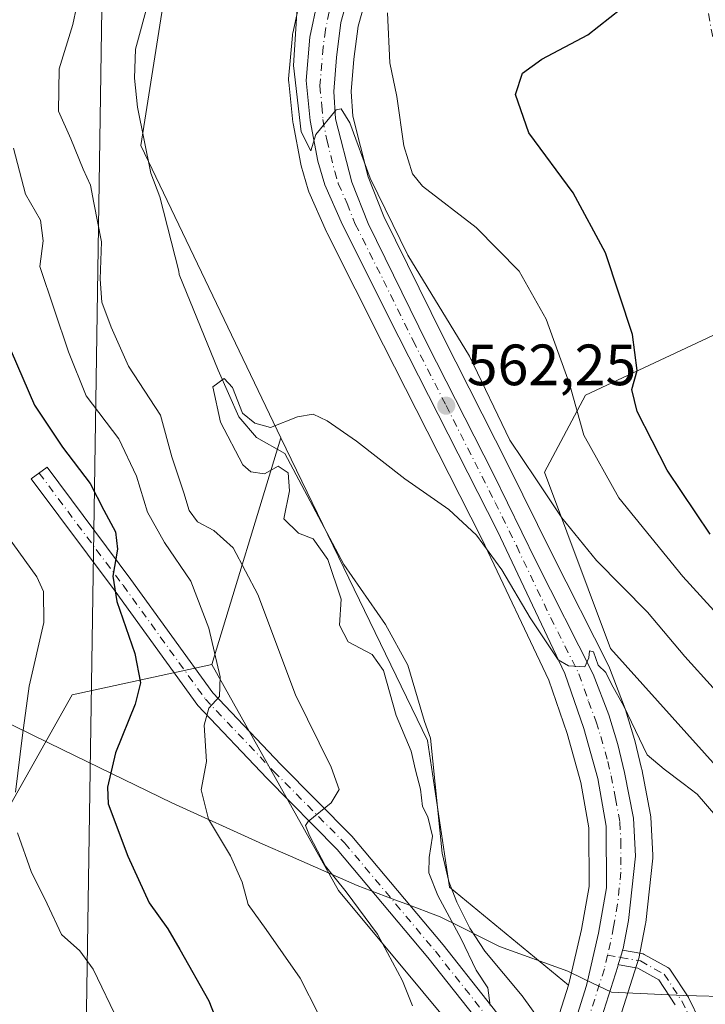
# Model space of a CAD drawing. Units: metres. Extents: x 603723 to 607160, y 4750035 to 4752401.
# Drawn here: x 604466 to 604584, y 4751325 to 4751495 of the extents above; entities that cross this region are included whole.
import ezdxf

# ---------------------------------------------------------------- set-up
doc = ezdxf.new("R2010")
doc.units = ezdxf.units.M
doc.header["$MEASUREMENT"] = 0
doc.linetypes.add('DGN Style 4', pattern=[2.6384748266838614, 1.318413404963828, -0.6592067024819142, 0.001648016756204785, -0.6592067024819142])
for name, color, linetype, lineweight in [('Camino Cxs', 7, 'Continuous', 0), ('Camino eje', 30, 'DGN Style 4', 13), ('Camino eje virtual', 6, 'DGN Style 4', 0), ('Carretera de calzada única Cxs', 7, 'Continuous', 13), ('Carretera de calzada única eje', 7, 'DGN Style 4', 0), ('Corriente natural lineal', 142, 'Continuous', 13), ('Cultivos herbáceos CxS', 92, 'Continuous', 0), ('Curva de nivel maestra', 30, 'Continuous', 30), ('Curva de nivel normal', 30, 'Continuous', 0), ('Entidad de ámbito territorial', 7, 'Continuous', 0), ('Entidad de ámbito territorial CxS', 92, 'Continuous', 0), ('Huerta CxS', 92, 'Continuous', 0), ('Matorral CxS', 135, 'Continuous', 0), ('Núcleo urbano CxS', 7, 'Continuous', 0), ('Pastizal CxS', 92, 'Continuous', 0), ('Punto de cota en terreno', 7, 'Continuous', 0), ('Rótulo de punto de cota en terreno', 7, 'Continuous', 0), ('Tendido', 6, 'Continuous', 0)]:
    doc.layers.add(name, color=color, linetype=linetype, lineweight=lineweight)
doc.styles.add('Style-Arial', font='txt')

# ---------------------------------------------------------------- blocks, each defined once
blk = doc.blocks.new('*U12')
at = {"layer": 'Pastizal CxS', "color": 92, "linetype": 'Continuous', "lineweight": 0}
blk.add_polyline3d([(604448.0809000004, 4751274.723900001, 602.2517999999982), (604468.9307000004, 4751271.406500001, 596.242499999993), (604487.8850999996, 4751274.7235, 588.804999999993), (604502.4068999998, 4751277.2567, 582.8611999999994), (604511.2540999996, 4751296.215299999, 577.4915999999939), (604530.2137000002, 4751305.063300001, 570.5167999999976), (604542.8537, 4751318.9659, 562.9875000000029), (604521.2503000004, 4751344.9409, 565.4382000000041), (604499.4524999997, 4751383.844900001, 571.107799999998), (604511.3295, 4751422.842300001, 560.0803000000016), (604536.5351, 4751370.7861, 559.5861000000004), (604540.3265000005, 4751345.5087, 559.477899999998), (604560.7735000001, 4751328.6831, 557.224000000002), (604554.9036999998, 4751310.0987, 559.0249999999943), (604546.4643000001, 4751286.049100001, 561.7862000000023), (604530.1360999999, 4751237.9647, 557.1689000000042), (604512.3827000001, 4751184.4549, 555.4661999999954)], dxfattribs=at)
blk = doc.blocks.new('*U21')
at = {"layer": 'Cultivos herbáceos CxS', "color": 92, "linetype": 'Continuous', "lineweight": 0}
for points in [[(604605.2401000002, 4751495.553300001, 580.3120000000055), (604593.7553000003, 4751475.2445, 578.4885000000068), (604595.5223000003, 4751461.9999, 579.2565000000031), (604591.9885, 4751443.456700001, 579.5390999999945), (604563.7203000003, 4751430.213300001, 570.2749999999943), (604556.6530999999, 4751416.9681, 565.3861999999936), (604568.0175000001, 4751386.5955, 560.6897000000026), (604586.6870999997, 4751365.755100001, 561.4323000000004), (604587.2149, 4751322.489499999, 558.2238000000071), (604599.5812999997, 4751273.0419, 562.5947000000015), (604619.0148999998, 4751260.680500001, 568.4499999999971), (604617.2477000002, 4751227.126900001, 570.2041000000027), (604627.8479000004, 4751212.9989, 571.2124999999943)], [(604569.2059000004, 4751321.744100001, 557.7529000000068), (604572.1303000003, 4751330.9749, 557.9226000000053), (604572.9304999998, 4751333.505700001, 558.0384000000049), (604573.0192999998, 4751333.860300001, 558.0531999999948), (604573.1275000004, 4751334.441099999, 558.0782999999938), (604574.0500999996, 4751339.225500001, 558.2851999999984), (604574.0827000003, 4751339.4473, 558.2942000000039), (604575.2827000003, 4751350.5373, 558.7111000000004), (604575.3000999996, 4751350.860099999, 558.7249000000012), (604575.2960999999, 4751351.015699999, 558.7317999999941), (604574.9561000001, 4751357.5657, 559.2008999999962), (604574.9099000003, 4751357.956499999, 559.2189000000071), (604573.3850999996, 4751365.811899999, 559.5016000000032), (604573.3576999997, 4751365.937899999, 559.505999999994), (604572.1977000004, 4751370.787900001, 559.7560999999987), (604572.1473000003, 4751370.9727, 559.7679999999964), (604570.5773, 4751376.072699999, 560.0436000000045), (604570.5204999996, 4751376.239499999, 560.0500999999931), (604567.8317, 4751383.262700001, 560.2562999999936), (604567.7081000004, 4751383.542300001, 560.2630000000064), (604557.9162999997, 4751402.935900001, 561.7115000000049), (604550.5047000004, 4751418.0689, 563.1880999999995), (604539.1941000001, 4751440.350299999, 563.803700000004), (604529.0652999999, 4751460.9759, 565.0301000000036), (604526.3706999999, 4751467.774499999, 565.1229000000021), (604523.7241000002, 4751478.236099999, 565.4412000000011), (604523.4288999997, 4751482.468699999, 565.6469999999972), (604523.8942999998, 4751488.005899999, 566.042300000001), (604524.6195, 4751493.731500001, 566.4817000000039), (604525.8579000002, 4751498.240499999, 567.0856000000058)]]:
    blk.add_polyline3d(points, dxfattribs=at)
blk = doc.blocks.new('5PATER')
at = {"layer": 'Huerta CxS', "linetype": 'Continuous', "lineweight": 0}
h = blk.add_hatch(color=51, dxfattribs=at)
edge = h.paths.add_edge_path()
edge.add_ellipse((0, 0), major_axis=(-0.1095731443231308, -0.1110710700762829), ratio=0.9994222409660322, start_angle=0, end_angle=360)

msp = doc.modelspace()

# ---------------------------------------------------------------- linework, layer by layer
at = {"layer": 'Camino Cxs', "color": 7, "linetype": 'Continuous', "lineweight": 0}
msp.add_polyline3d([(604557.9626000002, 4751309.822899999, 557.8361000000004), (604557.7500999998, 4751309.1501, 557.7709000000032), (604556.4660999998, 4751305.4911, 558.1068999999989), (604551.4244999997, 4751314.649499999, 559.4949000000051), (604536.5777000004, 4751333.437899999, 562.6205000000045), (604521.0280999999, 4751352.0185, 564.5442999999941), (604508.8938999996, 4751364.284499999, 567.220100000006), (604497.0296999998, 4751376.815099999, 570.8181000000042), (604482.8163000002, 4751396.4749, 575.5280999999959), (604468.4042999997, 4751415.779100001, 576.9351000000024), (604471.1287000002, 4751417.813100001, 576.4272999999957), (604485.5563000003, 4751398.488100001, 574.7739000000003), (604499.6533000004, 4751378.989499999, 570.4064999999973), (604511.3371000001, 4751366.6491, 567.0549000000028), (604523.5447000006, 4751354.308900001, 564.2891999999993), (604539.2159000002, 4751335.5833, 562.0559000000068), (604554.2670999998, 4751316.5361, 558.8300000000017)], close=True, dxfattribs=at)
for points in [[(604556.4660999998, 4751305.4911, 558.1068999999989), (604551.4244999997, 4751314.649499999, 559.4949000000051), (604536.5777000004, 4751333.437899999, 562.6205000000045), (604521.0280999999, 4751352.0185, 564.5442999999941), (604508.8938999996, 4751364.284499999, 567.220100000006), (604497.0296999998, 4751376.815099999, 570.8181000000042), (604482.8163000002, 4751396.4749, 575.5280999999959), (604468.4042999997, 4751415.779100001, 576.9351000000024), (604471.1287000002, 4751417.813100001, 576.4272999999957), (604485.5563000003, 4751398.488100001, 574.7739000000003), (604499.6533000004, 4751378.989499999, 570.4064999999973), (604511.3371000001, 4751366.6491, 567.0549000000028), (604523.5447000006, 4751354.308900001, 564.2891999999993), (604539.2159000002, 4751335.5833, 562.0559000000068), (604554.2670999998, 4751316.5361, 558.8300000000017), (604557.9626000002, 4751309.822899999, 557.8361000000004)], [(604579.1536999998, 4751325.3091, 558.1306000000042), (604576.3299000004, 4751329.5703, 557.9189999999944), (604572.7275, 4751331.592900001, 557.8660999999993), (604569.5087000001, 4751332.1555, 557.9281999999948), (604569.3562000003, 4751332.1963, 557.9321000000054), (604569.7331999998, 4751333.435900001, 557.9590999999928), (604570.0406999999, 4751334.4187, 557.9906000000046), (604570.1058999998, 4751334.690500001, 558.0002999999997), (604573.3948999997, 4751334.115499999, 557.9524999999994), (604573.6146999998, 4751334.056700001, 557.9499999999971), (604573.8066999996, 4751333.968699999, 557.946100000001), (604577.8835000005, 4751331.6799, 557.937300000005), (604578.0510999998, 4751331.566299999, 557.9468000000053), (604578.1990999999, 4751331.4279, 557.9551000000065), (604578.3236999996, 4751331.268300001, 557.9619999999995), (604581.3689000001, 4751326.6733, 558.0521000000008), (604581.4108999996, 4751326.6051, 558.0528999999951), (604581.4544000002, 4751326.5233, 558.0537999999942), (604583.4442999996, 4751322.4287, 558.139599999995)], [(604569.3562000003, 4751332.1963, 557.9321000000054), (604569.7331999998, 4751333.435900001, 557.9590999999928), (604570.0406999999, 4751334.4187, 557.9906000000046), (604570.1059999998, 4751334.690500001, 558.0002999999997)], [(604570.1059999998, 4751334.690500001, 558.0002999999997), (604573.3948999997, 4751334.115499999, 557.9524999999994), (604573.6146999998, 4751334.056700001, 557.9499999999971), (604573.8066999996, 4751333.968699999, 557.946100000001), (604577.8835000005, 4751331.6799, 557.937300000005), (604578.0510999998, 4751331.566299999, 557.9468000000053), (604578.1990999999, 4751331.4279, 557.9551000000065), (604578.3236999996, 4751331.268300001, 557.9619999999995), (604581.3689000001, 4751326.6733, 558.0521000000008), (604581.4108999996, 4751326.6051, 558.0528999999951), (604581.4544000002, 4751326.5233, 558.0537999999942), (604583.4442999996, 4751322.4287, 558.139599999995)], [(604579.1536999998, 4751325.3091, 558.1306000000042), (604576.3299000004, 4751329.5703, 557.9189999999944), (604572.7275, 4751331.592900001, 557.8660999999993), (604569.5087000001, 4751332.1555, 557.9281999999948), (604569.3562000003, 4751332.1963, 557.9321000000054)]]:
    msp.add_polyline3d(points, dxfattribs=at)
at = {"layer": 'Camino eje', "color": 30, "linetype": 'DGN Style 4', "lineweight": 13}
for points in [[(604469.7664999999, 4751416.7961, 576.641300000003), (604484.1863000002, 4751397.481500001, 575.1110000000045), (604498.3415000001, 4751377.9023, 570.5331000000006), (604510.1155000003, 4751365.4669, 567.0988000000071), (604522.2862999998, 4751353.163699999, 564.3187000000034), (604537.8969000002, 4751334.510500001, 562.2069999999949), (604552.8459000001, 4751315.592900001, 559.0118999999977), (604558.5751, 4751305.1851, 557.8062999999966)], [(604567.5116999998, 4751333.8279, 558.0037000000011), (604569.7330999998, 4751333.435900001, 557.9590999999928), (604573.1700999998, 4751332.835100001, 557.8843999999954), (604577.2401000002, 4751330.550100001, 557.9226000000053), (604580.2851, 4751325.9551, 558.0742000000029), (604582.2751000002, 4751321.860099999, 558.0187000000005), (604584.1851000005, 4751317.9351, 558.0935000000027), (604586.0551000005, 4751312.8651, 558.2179999999935), (604586.2093000002, 4751312.312700001, 558.2146999999968), (604590.0151000004, 4751311.360099999, 558.5973999999987), (604591.3000999996, 4751311.040100001, 558.8221999999951), (604593.6201, 4751310.890100001, 559.277900000001), (604596.3601000002, 4751310.710100001, 559.8908999999985), (604600.5651000004, 4751311.8851, 560.7948000000034), (604608.9988000002, 4751317.574100001, 563.0593999999984), (604633.1135, 4751324.828600001, 566.682799999995), (604665.2067999998, 4751328.1757, 574.2741999999998), (604695.9650999998, 4751331.825099999, 582.3300000000017), (604703.0099, 4751333.2949, 581.8056999999973), (604717.8136999998, 4751329.921900001, 581.5151999999945)]]:
    msp.add_polyline3d(points, dxfattribs=at)
at = {"layer": 'Camino eje virtual', "color": 6, "linetype": 'DGN Style 4', "lineweight": 0, "extrusion": (-0.001562406978407994, 0.008389687106667114, 0.9999635853543299), "elevation": 39496.50457789189, "flags": 128}
msp.add_lwpolyline([(604567.9843274303, 4751423.200982857), (604588.7648154673, 4751311.619655861)], dxfattribs=at)
at = {"layer": 'Carretera de calzada única Cxs', "color": 7, "linetype": 'Continuous', "lineweight": 13}
for points in [[(604515.2301000003, 4751183.5101, 554.0001000000047), (604532.9801000003, 4751237.0101, 555.4517000000051), (604549.3000999996, 4751285.0701, 558.8622999999934), (604556.4660999998, 4751305.4911, 558.1068999999989), (604557.7500999998, 4751309.1501, 557.7709000000032), (604557.9626000002, 4751309.822899999, 557.8361000000004), (604563.8901000004, 4751328.590100001, 557.5864000000003), (604565.9600999998, 4751337.630100001, 557.9704999999958), (604567.3501000004, 4751345.390100001, 558.2088999999978), (604567.2801000001, 4751356.040100001, 558.5869999999995), (604565.8201000001, 4751364.210100001, 558.852899999998), (604563.4401000004, 4751372.840100001, 559.0978999999934), (604560.1901000004, 4751382.290100001, 559.5190000000002), (604548.5701000001, 4751406.790100001, 560.914300000004), (604531.6401000004, 4751440.170100001, 562.5639999999985), (604521.9200999998, 4751459.540100001, 564.0344999999943), (604518.9101, 4751466.390100001, 564.6113999999943), (604517.6901000004, 4751470.5001, 564.874800000005), (604516.3701, 4751477.5001, 564.944399999993), (604515.6601, 4751484.360099999, 565.0222999999969), (604516.3000999996, 4751491.840100001, 565.3668000000034), (604517.6401000004, 4751498.0101, 565.7584999999963)], [(604557.9626000002, 4751309.822899999, 557.8361000000004), (604563.8901000004, 4751328.590100001, 557.5864000000003), (604565.9600999998, 4751337.630100001, 557.9704999999958), (604567.3501000004, 4751345.390100001, 558.2088999999978), (604567.2801000001, 4751356.040100001, 558.5869999999995), (604565.8201000001, 4751364.210100001, 558.852899999998), (604563.4401000004, 4751372.840100001, 559.0978999999934), (604560.1901000004, 4751382.290100001, 559.5190000000002), (604548.5701000001, 4751406.790100001, 560.914300000004), (604531.6401000004, 4751440.170100001, 562.5639999999985), (604521.9200999998, 4751459.540100001, 564.0344999999943), (604518.9101, 4751466.390100001, 564.6113999999943), (604517.6901000004, 4751470.5001, 564.874800000005), (604516.3701, 4751477.5001, 564.944399999993), (604515.6601, 4751484.360099999, 565.0222999999969), (604516.3000999996, 4751491.840100001, 565.3668000000034), (604517.6401000004, 4751498.0101, 565.7584999999963)], [(604522.9801000003, 4751499.090100001, 566.3916000000027), (604521.6700999998, 4751494.3201, 565.8849999999948), (604520.9101, 4751488.3201, 565.6585999999952), (604520.4200999998, 4751482.4901, 565.3463000000047), (604520.7500999998, 4751477.7601, 565.129700000005), (604523.5100999996, 4751466.850099999, 564.7888999999996), (604526.3201000001, 4751459.7601, 564.3205000000017), (604536.5100999996, 4751439.0101, 563.1723000000056), (604547.8201000001, 4751416.7301, 562.0926000000036), (604555.2301000003, 4751401.600099999, 561.0988000000071), (604565.0301000001, 4751382.190099999, 559.9603000000062), (604567.7100999998, 4751375.190099999, 559.730899999995), (604569.2801000001, 4751370.090100001, 559.5681000000042), (604570.4401000004, 4751365.2401, 559.329899999997), (604571.9600999998, 4751357.4101, 559.0051999999996), (604572.3000999996, 4751350.860099999, 558.6980999999942), (604571.1001000004, 4751339.770099999, 558.2122999999992), (604570.1801000005, 4751335.0001, 558.011599999998), (604570.1058999998, 4751334.690500001, 558.0002999999997), (604570.0406999999, 4751334.4187, 557.9906000000046), (604569.7331999998, 4751333.435900001, 557.9590999999928), (604569.3562000003, 4751332.1963, 557.9321000000054), (604569.2600999996, 4751331.880100001, 557.930600000007), (604564.4801000003, 4751316.7601, 558.6968999999954)], [(604522.9801000003, 4751499.090100001, 566.3916000000027), (604521.6700999998, 4751494.3201, 565.8849999999948), (604520.9101, 4751488.3201, 565.6585999999952), (604520.4200999998, 4751482.4901, 565.3463000000047), (604520.7500999998, 4751477.7601, 565.129700000005), (604523.5100999996, 4751466.850099999, 564.7888999999996), (604526.3201000001, 4751459.7601, 564.3205000000017), (604536.5100999996, 4751439.0101, 563.1723000000056), (604547.8201000001, 4751416.7301, 562.0926000000036), (604555.2301000003, 4751401.600099999, 561.0988000000071), (604565.0301000001, 4751382.190099999, 559.9603000000062), (604567.7100999998, 4751375.190099999, 559.730899999995), (604569.2801000001, 4751370.090100001, 559.5681000000042), (604570.4401000004, 4751365.2401, 559.329899999997), (604571.9600999998, 4751357.4101, 559.0051999999996), (604572.3000999996, 4751350.860099999, 558.6980999999942), (604571.1001000004, 4751339.770099999, 558.2122999999992), (604570.1801000005, 4751335.0001, 558.011599999998), (604570.1059999998, 4751334.690500001, 558.0002999999997)], [(604569.3562000003, 4751332.1963, 557.9321000000054), (604569.7331999998, 4751333.435900001, 557.9590999999928), (604570.0406999999, 4751334.4187, 557.9906000000046), (604570.1059999998, 4751334.690500001, 558.0002999999997)], [(604569.3562000003, 4751332.1963, 557.9321000000054), (604569.2600999996, 4751331.880100001, 557.930600000007), (604564.4801000003, 4751316.7601, 558.6968999999954), (604554.3701, 4751285.670100001, 560.4054000000033), (604525.4600999998, 4751201.090100001, 553.6382000000012), (604520.9200999998, 4751187.5601, 553.2473999999929), (604519.7100999998, 4751180.5701, 553.036500000002), (604519.5701000001, 4751176.790100001, 552.9078000000009), (604519.7100999998, 4751173.0001, 552.781799999997), (604521.9600999998, 4751164.7401, 552.3871999999974), (604523.4200999998, 4751161.340100001, 552.2099000000017), (604526.3701, 4751156.9901, 551.8411999999954), (604535.6700999998, 4751148.6801, 551.8220000000001), (604546.6201, 4751140.350099999, 551.8610999999946), (604552.2301000003, 4751135.3101, 551.5501999999979), (604557.7600999996, 4751127.710100001, 551.2592000000004), (604560.0500999996, 4751122.460100001, 551.4471999999951), (604564.4200999998, 4751108.360099999, 551.3263000000006), (604579.5701000001, 4751041.8101, 550.7290999999968), (604596.0500999996, 4750972.790100001, 549.1491999999998), (604605.5500999996, 4750931.300100001, 547.9878000000026), (604608.4773000004, 4750921.978499999, 547.7011999999959)]]:
    msp.add_polyline3d(points, dxfattribs=at)
at = {"layer": 'Carretera de calzada única eje', "color": 7, "linetype": 'DGN Style 4', "lineweight": 0}
for points in [[(604519.6601, 4751496.170100001, 565.8407000000007), (604518.9801000003, 4751493.0801, 565.756899999993), (604518.6001000004, 4751490.0801, 565.6481000000058), (604518.0301000001, 4751483.4301, 565.3509999999952), (604518.3901000004, 4751479.9901, 565.2272999999988), (604518.5500999996, 4751477.630100001, 565.1441000000051), (604519.2301000003, 4751474.130100001, 564.9763999999996), (604520.6001000004, 4751468.6801, 564.6921000000002), (604521.2100999998, 4751466.610099999, 564.5806000000011), (604522.7100999998, 4751463.190099999, 564.4698999999965), (604524.1201, 4751459.6501, 564.2033999999985), (604528.9801000003, 4751449.960100001, 563.5957999999955), (604534.0701000001, 4751439.590100001, 562.895399999994), (604539.7301000003, 4751428.440099999, 562.2814000000071), (604548.1901000004, 4751411.7601, 561.5129000000015), (604551.8901000004, 4751404.190099999, 560.997199999998), (604557.7100999998, 4751391.940099999, 560.3104000000021), (604562.6001000004, 4751382.2401, 559.8531999999977), (604564.2301000003, 4751377.5101, 559.5853000000062), (604565.5701000001, 4751374.0101, 559.4364999999962), (604566.3501000004, 4751371.470100001, 559.3634000000021), (604567.5500999996, 4751367.1501, 559.2621999999974), (604568.1401000004, 4751364.720100001, 559.1535000000003), (604568.8901000004, 4751360.8101, 558.9704000000056), (604569.6201, 4751356.720100001, 558.7975000000006), (604569.8000999996, 4751353.440099999, 558.6441000000051), (604569.8201000001, 4751348.130100001, 558.4330000000045), (604569.2301000003, 4751342.5801, 558.2353000000003), (604568.5301000001, 4751338.690099999, 558.1117999999988), (604568.0100999996, 4751336.0101, 558.0445000000036), (604567.5116999998, 4751333.8279, 558.0037000000011)], [(604567.5116999998, 4751333.8279, 558.0037000000011), (604566.9801000003, 4751331.5001, 557.9182000000001), (604564.1700999998, 4751322.6801, 557.6830999999949), (604561.1001000004, 4751312.960100001, 558.3714999999938), (604558.5751, 4751305.1851, 557.8062999999966)]]:
    msp.add_polyline3d(points, dxfattribs=at)
at = {"layer": 'Corriente natural lineal', "color": 142, "linetype": 'Continuous', "lineweight": 13}
msp.add_polyline3d([(604488.6401000004, 4751498.210100001, 562.7488000000012), (604486.3101000005, 4751489.7301, 561.9958999999944), (604486.1700999998, 4751484.7601, 561.7057999999961), (604486.6501000002, 4751479.7501, 561.5295999999944), (604488.9700999996, 4751468.4301, 561.4698999999965), (604490.5401, 4751464.3201, 561.7547999999952), (604493.8000999996, 4751451.540100001, 561.8809000000037), (604493.8393000001, 4751450.942199999, 561.868100000007), (604500.5537, 4751434.5286, 560.9383999999991), (604504.1266999999, 4751426.460000001, 560.8255999999965), (604507.1498999996, 4751422.8903, 560.3687999999966), (604511.9922000002, 4751420.166099999, 560.0387999999948), (604522.1436999999, 4751401.085200001, 559.7602999999945), (604529.3404000001, 4751390.713500001, 559.3441000000021), (604533.1503999997, 4751383.728499999, 559.5565999999963), (604536.0557000004, 4751374.045299999, 559.4043999999994), (604537.0500999996, 4751371.190099999, 559.3582000000024), (604539.0800999999, 4751351.360099999, 559.578800000003), (604540.2200999996, 4751346.5101, 559.4311000000016), (604541.6201, 4751342.950099999, 558.9866000000038), (604543.8501000004, 4751338.450099999, 559.5709999999963), (604546.4101, 4751334.540100001, 559.3733999999968), (604552.8101000005, 4751326.850099999, 558.0296999999991), (604556.0301000001, 4751322.3301, 557.8288999999932)], dxfattribs=at)
at = {"layer": 'Cultivos herbáceos CxS', "color": 92, "linetype": 'Continuous', "lineweight": 0}
for points in [[(604514.7084999997, 4751498.6469, 564.6340000000055), (604513.3685, 4751492.4769, 564.1034999999974), (604513.3457000004, 4751492.361099999, 564.0976999999984), (604513.3110999997, 4751492.095899999, 564.090400000001), (604512.6710999999, 4751484.615900001, 563.9597999999969), (604512.6601, 4751484.360099999, 563.9563999999956), (604512.6760999998, 4751484.051300001, 563.960699999996), (604513.3860999999, 4751477.191299999, 564.0363999999972), (604513.4188999999, 4751476.9617, 564.0308999999979), (604514.7421000004, 4751469.9441, 563.8482999999978), (604514.8141000001, 4751469.646500001, 563.8380999999936), (604516.0340999998, 4751465.536499999, 563.7868000000017), (604516.0910999998, 4751465.3641, 563.7859999999928), (604516.1634999998, 4751465.183300001, 563.789499999999), (604519.1734999996, 4751458.3333, 563.1361000000034), (604519.2386999996, 4751458.194700001, 563.1195000000008), (604528.9617, 4751438.8189, 561.8706999999995), (604545.8765000004, 4751405.468499999, 560.2630999999965), (604557.4077000003, 4751381.155900001, 558.9189999999944), (604560.5729, 4751371.9527, 558.6046999999963), (604562.8913000004, 4751363.5461, 558.3524000000034), (604564.2818999998, 4751355.7643, 558.2084000000032), (604564.3482999997, 4751345.6469, 557.9462000000058), (604563.0197000002, 4751338.229699999, 557.726999999999), (604560.9929000001, 4751329.377900001, 557.2762999999978), (604560.7735000001, 4751328.6831, 557.224000000002), (604540.3265000005, 4751345.5087, 559.477899999998), (604536.5351, 4751370.7861, 559.5861000000004), (604511.3295, 4751422.842300001, 560.0803000000016), (604487.2424999997, 4751473.1669, 561.4848999999958), (604494.8283000002, 4751521.1951, 563.4517999999953)], [(604494.8283000002, 4751521.1951, 563.4517999999953), (604487.2424999997, 4751473.1669, 561.4848999999958), (604511.3295, 4751422.842300001, 560.0803000000016)], [(604560.7735000001, 4751328.6831, 557.224000000002), (604560.9929000001, 4751329.377900001, 557.2762999999978), (604563.0197000002, 4751338.229699999, 557.726999999999), (604564.3482999997, 4751345.6469, 557.9462000000058), (604564.2818999998, 4751355.7643, 558.2084000000032), (604562.8913000004, 4751363.5461, 558.3524000000034), (604560.5729, 4751371.9527, 558.6046999999963), (604557.4077000003, 4751381.155900001, 558.9189999999944), (604545.8765000004, 4751405.468499999, 560.2630999999965), (604528.9617, 4751438.8189, 561.8706999999995), (604519.2386999996, 4751458.194700001, 563.1195000000008), (604519.1734999996, 4751458.3333, 563.1361000000034), (604516.1634999998, 4751465.183300001, 563.789499999999), (604516.0910999998, 4751465.3641, 563.7859999999928), (604516.0340999998, 4751465.536499999, 563.7868000000017), (604514.8141000001, 4751469.646500001, 563.8380999999936), (604514.7421000004, 4751469.9441, 563.8482999999978), (604513.4188999999, 4751476.9617, 564.0308999999979), (604513.3860999999, 4751477.191299999, 564.0363999999972), (604512.6760999998, 4751484.051300001, 563.960699999996), (604512.6601, 4751484.360099999, 563.9563999999956), (604512.6710999999, 4751484.615900001, 563.9597999999969), (604513.3110999997, 4751492.095899999, 564.090400000001), (604513.3457000004, 4751492.361099999, 564.0976999999984), (604513.3685, 4751492.4769, 564.1034999999974), (604514.7084999997, 4751498.6469, 564.6340000000055)], [(604525.8579000002, 4751498.240499999, 567.0856000000058), (604524.6195, 4751493.731500001, 566.4817000000039), (604523.8942999998, 4751488.005899999, 566.042300000001), (604523.4288999997, 4751482.468699999, 565.6469999999972), (604523.7241000002, 4751478.236099999, 565.4412000000011), (604526.3706999999, 4751467.774499999, 565.1229000000021), (604529.0652999999, 4751460.9759, 565.0301000000036), (604539.1941000001, 4751440.350299999, 563.803700000004), (604550.5047000004, 4751418.0689, 563.1880999999995), (604557.9162999997, 4751402.935900001, 561.7115000000049), (604567.7081000004, 4751383.542300001, 560.2630000000064), (604567.8317, 4751383.262700001, 560.2562999999936), (604570.5204999996, 4751376.239499999, 560.0500999999931), (604570.5773, 4751376.072699999, 560.0436000000045), (604572.1473000003, 4751370.9727, 559.7679999999964), (604572.1977000004, 4751370.787900001, 559.7560999999987), (604573.3576999997, 4751365.937899999, 559.505999999994), (604573.3850999996, 4751365.811899999, 559.5016000000032), (604574.9099000003, 4751357.956499999, 559.2189000000071), (604574.9561000001, 4751357.5657, 559.2008999999962), (604575.2960999999, 4751351.015699999, 558.7317999999941), (604575.3000999996, 4751350.860099999, 558.7249000000012), (604575.2827000003, 4751350.5373, 558.7111000000004), (604574.0827000003, 4751339.4473, 558.2942000000039), (604574.0500999996, 4751339.225500001, 558.2851999999984), (604573.1275000004, 4751334.441099999, 558.0782999999938), (604573.0192999998, 4751333.860300001, 558.0531999999948), (604572.9304999998, 4751333.505700001, 558.0384000000049), (604572.1303000003, 4751330.9749, 557.9226000000053), (604569.2059000004, 4751321.744100001, 557.7529000000068)], [(604627.8479000004, 4751212.9989, 571.2124999999943), (604617.2477000002, 4751227.126900001, 570.2041000000027), (604619.0148999998, 4751260.680500001, 568.4499999999971), (604599.5812999997, 4751273.0419, 562.5947000000015), (604587.2149, 4751322.489499999, 558.2238000000071), (604586.6870999997, 4751365.755100001, 561.4323000000004), (604568.0175000001, 4751386.5955, 560.6897000000026), (604556.6530999999, 4751416.9681, 565.3861999999936), (604563.7203000003, 4751430.213300001, 570.2749999999943), (604591.9885, 4751443.456700001, 579.5390999999945), (604595.5223000003, 4751461.9999, 579.2565000000031), (604593.7553000003, 4751475.2445, 578.4885000000068), (604605.2401000002, 4751495.553300001, 580.3120000000055)], [(604511.3295, 4751422.842300001, 560.0803000000016), (604536.5351, 4751370.7861, 559.5861000000004), (604540.3265000005, 4751345.5087, 559.477899999998), (604560.7735000001, 4751328.6831, 557.224000000002)]]:
    msp.add_polyline3d(points, dxfattribs=at)
at = {"layer": 'Curva de nivel maestra', "color": 30, "linetype": 'Continuous', "lineweight": 30, "elevation": 575, "flags": 128}
for points in [[(604585.1500000004, 4751406.280099999), (604577.7800000003, 4751417.3101), (604572.5899999999, 4751427.4101), (604571.6699999999, 4751431.1601), (604572.6100000005, 4751434.4301), (604571.8200000003, 4751440.640100001), (604567.1699999999, 4751454.720100001), (604561.5800000001, 4751465.030099999), (604553.9699999997, 4751475.350099999), (604551.6799999997, 4751481.940099999), (604552.9100000003, 4751485.600099999), (604556.2199999997, 4751488.050100001), (604564.0999999996, 4751492.200099999), (604569.7699999996, 4751496.670100001)], [(604464.9299999997, 4751437.7501), (604468.9500000002, 4751428.5001), (604473.75, 4751421.2501), (604478.5099999999, 4751415.020099999), (604480.8600000005, 4751410.4001), (604482.9000000004, 4751406.6801), (604483.2599999999, 4751403.690099999), (604482.4299999997, 4751399.030099999), (604483.0999999996, 4751394.700099999), (604486.2199999997, 4751385.7301), (604487.1799999997, 4751380.700099999), (604486.2699999996, 4751377.030099999), (604482.8700000001, 4751368.630100001), (604481.4900000002, 4751362.7501), (604481.6200000001, 4751359.850099999), (604485.0300000003, 4751350.860099999), (604488.6699999999, 4751342.8301), (604491.8899999997, 4751338.380100001), (604493.9600000001, 4751334.790100001), (604498.9699999997, 4751326.0001), (604501.8899999997, 4751318.5101)]]:
    msp.add_lwpolyline(points, dxfattribs=at)
at = {"layer": 'Curva de nivel normal', "color": 30, "linetype": 'Continuous', "lineweight": 0, "flags": 128}
for points, elevation in [([(604585.6600000003, 4751379.82), (604580.7999999998, 4751385.220000001), (604574.3700000001, 4751392.869999999), (604565.6100000005, 4751401.77), (604559.6299999999, 4751409.08), (604555.1600000003, 4751415.810000001), (604550.6900000004, 4751422.480000001), (604543.7800000003, 4751436.939999999), (604533.1699999999, 4751454.32), (604526.6699999999, 4751467.52), (604523.1900000004, 4751477.060000001), (604521.7199999997, 4751479.480000001), (604520.8200000003, 4751479.300000001), (604517.3600000005, 4751475.07), (604516.4600000001, 4751472.25), (604514.8499999996, 4751475.5), (604513.5199999996, 4751486.960000001), (604514.4900000002, 4751502.32)], 565), ([(604476.7999999998, 4751500.01), (604475.5800000001, 4751494.01), (604473.2199999997, 4751486.34), (604473.0800000001, 4751479.08), (604475.2100000001, 4751474.300000001), (604477.3200000003, 4751469.09), (604478.6200000001, 4751466.34), (604479.1699999999, 4751463.32), (604480.4600000001, 4751456.609999999), (604480.2599999999, 4751450.17), (604480.54, 4751446.220000001), (604482.1699999999, 4751441.9), (604485.1100000005, 4751435.210000001), (604490.6299999999, 4751426.779999999), (604492.5899999999, 4751419.57), (604494.6500000004, 4751413.380000001), (604495.5599999996, 4751410.369999999), (604497.0199999996, 4751408.41), (604499.7800000003, 4751406.930000001), (604503.0999999996, 4751403.930000001), (604507.3799999999, 4751395.880000001), (604513.8700000001, 4751378.66), (604519.9600000001, 4751366.180000001), (604521.3700000001, 4751362.359999999), (604519.9699999997, 4751360.02), (604516.0199999996, 4751356.859999999), (604515.5599999996, 4751356.15), (604516.2599999999, 4751354.42), (604519.0099999999, 4751349.17), (604522.5800000001, 4751344.75), (604527.9400000004, 4751337.449999999), (604532.2599999999, 4751329.430000001), (604533.9400000004, 4751325.119999999)], 565), ([(604645.7800000003, 4751362.57), (604640.04, 4751362.49), (604637.2100000001, 4751362.07), (604635.5199999996, 4751360.83), (604627.8300000001, 4751353.970000001), (604624.1299999999, 4751352.32), (604620.1100000005, 4751354.91), (604610.2199999997, 4751366.359999999), (604597.0800000001, 4751380.75), (604580.4400000004, 4751399), (604569.4800000006, 4751412.550000001), (604563.4600000001, 4751423.34), (604560.9900000002, 4751432.140000001), (604556.9500000002, 4751443.289999999), (604552.3099999996, 4751451.52), (604544.9000000004, 4751459.050000001), (604535.6699999999, 4751466.15), (604533.9699999997, 4751468.32), (604532.4800000006, 4751473.09), (604531.2800000003, 4751481.630000001), (604530.0499999998, 4751487.41), (604529.6799999997, 4751496.01)], 570), ([(604465.3399999999, 4751472.720000001), (604467.3899999997, 4751464.779999999), (604470.0099999999, 4751460.32), (604470.4600000001, 4751456.779999999), (604469.8899999997, 4751452.350000001), (604474.8300000001, 4751437.65), (604477.8200000003, 4751430.100000001), (604483.4500000002, 4751422.680000001), (604486.5, 4751416.24), (604488.3899999997, 4751410.060000001), (604491.3300000001, 4751404.859999999), (604495.8499999996, 4751398.199999999), (604498.9400000004, 4751390.119999999), (604500.9000000004, 4751381.720000001), (604500.7599999999, 4751378.359999999), (604498.9199999999, 4751376.359999999), (604498.1600000003, 4751373.390000001), (604498.5199999996, 4751367.140000001), (604497.6299999999, 4751362.279999999), (604498.8600000005, 4751357.24), (604502.6900000004, 4751350.92), (604504.6799999997, 4751346.369999999), (604505.7000000002, 4751342.560000001), (604508.8200000003, 4751338.25), (604514.6699999999, 4751329.850000001), (604517.7999999998, 4751323.65)], 570), ([(604547.3099999996, 4751325.189999999), (604546.9500000002, 4751328.220000001), (604544.9400000004, 4751331.230000001), (604542.3200000003, 4751336.640000001), (604538.3300000001, 4751344.100000001), (604536.7999999998, 4751348), (604536.8300000001, 4751350.66), (604537.4299999997, 4751354.310000001), (604536.6100000005, 4751357.609999999), (604535.7000000002, 4751359.42), (604535.3499999996, 4751362.380000001), (604534.5099999999, 4751365.65), (604533.75, 4751368.960000001), (604531.1699999999, 4751375.100000001), (604528.9900000002, 4751382.82), (604527.0599999996, 4751385.560000001), (604522.9199999999, 4751387.75), (604521.4299999997, 4751390.65), (604521.7199999997, 4751395.109999999), (604519.4100000003, 4751401.9), (604516.8899999997, 4751405.460000001), (604514.3399999999, 4751406.430000001), (604511.8200000003, 4751408.9), (604512.8399999999, 4751413.76), (604512.6100000005, 4751416.810000001), (604510.8600000005, 4751417.960000001), (604508.5300000003, 4751416.640000001), (604506.1600000003, 4751417.029999999), (604504.7999999998, 4751418.24), (604500.9500000002, 4751425.560000001), (604499.6500000004, 4751431.66), (604501.5599999996, 4751433.100000001), (604503.0099999999, 4751431.5), (604504.7599999999, 4751427.130000001), (604506.8399999999, 4751425.41), (604509.5300000003, 4751424.66), (604514.1900000004, 4751426.5), (604516.8600000005, 4751426.91), (604519.3099999996, 4751425.76), (604524.3399999999, 4751422.289999999), (604532.6500000004, 4751415.800000001), (604540.2000000002, 4751410.52), (604544.9500000002, 4751406.109999999), (604549.3300000001, 4751400.16), (604554.2199999997, 4751391.869999999), (604559.04, 4751384.630000001), (604560.79, 4751383.619999999), (604563.6100000005, 4751383.480000001), (604564.2800000003, 4751385.02), (604564.4000000004, 4751386.199999999), (604565.0800000001, 4751386.01), (604565.9000000004, 4751383.730000001), (604567.1900000004, 4751382.49), (604568.2199999997, 4751380.439999999), (604570.29, 4751376.680000001), (604574.2999999998, 4751368.33), (604577.2400000002, 4751365.84), (604580.5099999999, 4751363.380000001), (604582.9500000002, 4751361.550000001), (604586.1500000004, 4751357.800000001)], 560), ([(604465.7100000001, 4751361.859999999), (604466.8799999999, 4751371.710000001), (604468.0199999996, 4751380.100000001), (604470.5800000001, 4751391.09), (604470.5, 4751396.42), (604469.3700000001, 4751398.92), (604463.1799999997, 4751407.57)], 580), ([(604463.3399999999, 4751223.050000001), (604466.54, 4751227.939999999), (604471.8099999996, 4751231.970000001), (604481.2699999996, 4751237.609999999), (604492.5499999998, 4751248.380000001), (604501.4199999999, 4751259.680000001), (604507.1100000005, 4751272.369999999), (604507.0199999996, 4751281.810000001), (604505.3200000003, 4751290.699999999), (604500.8600000005, 4751298.029999999), (604494.4000000004, 4751306.15), (604483.4400000004, 4751322.24), (604479.0300000003, 4751331.430000001), (604476.75, 4751334.58), (604473.5899999999, 4751337.41), (604471.1600000003, 4751342.65), (604468.4100000003, 4751348.24), (604466.04, 4751354.869999999)], 580)]:
    msp.add_lwpolyline(points, dxfattribs=dict(at, elevation=elevation))
at = {"layer": 'Entidad de ámbito territorial', "color": 7, "linetype": 'Continuous', "lineweight": 0, "flags": 128}
msp.add_lwpolyline([(604597.9460000005, 4751326.408), (604580.6579999989, 4751326.915999999), (604569.3470000001, 4751327.411000002), (604568.198, 4751327.460000004), (604563.6270000002, 4751329.662), (604563.3789999997, 4751329.783), (604560.6689999985, 4751331.086999999), (604548.941999999, 4751335.318999998), (604548.0219999981, 4751335.781000001), (604546.0379999982, 4751336.779), (604542.5409999987, 4751338.537000001), (604542.1270000001, 4751338.744000001), (604538.7309999999, 4751340.450000001), (604535.8429999996, 4751341.533000002), (604535.5960000001, 4751341.626000003), (604532.8109999989, 4751342.671000003), (604530.4949999984, 4751343.541000001), (604524.4519999982, 4751345.806000002), (604512.9939999981, 4751350.842000003), (604508.2529999985, 4751352.925000002), (604492.561, 4751360.047999999), (604473.8549999989, 4751369.154999999), (604463.0819999991, 4751374.436000001)], dxfattribs=at)
msp.add_lwpolyline([(604597.9460000005, 4751326.408), (604580.6579999989, 4751326.915999999), (604569.3470000001, 4751327.411000002), (604568.198, 4751327.460000004), (604563.6270000002, 4751329.662), (604563.3789999997, 4751329.783), (604560.6689999985, 4751331.086999999), (604548.941999999, 4751335.318999998), (604548.0219999981, 4751335.781000001), (604546.0379999982, 4751336.779), (604542.5409999987, 4751338.537000001), (604542.1270000001, 4751338.744000001), (604538.7309999999, 4751340.450000001), (604535.8429999996, 4751341.533000002), (604535.5960000001, 4751341.626000003), (604532.8109999989, 4751342.671000003), (604530.4949999984, 4751343.541000001), (604524.4519999982, 4751345.806000002), (604512.9939999981, 4751350.842000003), (604508.2529999985, 4751352.925000002), (604492.561, 4751360.047999999), (604473.8549999989, 4751369.154999999), (604463.0819999991, 4751374.436000001)], dxfattribs=at)
at = {"layer": 'Entidad de ámbito territorial CxS', "color": 92, "linetype": 'Continuous', "lineweight": 0, "flags": 128}
for points in [[(604463.0819999998, 4751374.436000001), (604473.8549999997, 4751369.154999998), (604492.5610000008, 4751360.048000001), (604508.2529999993, 4751352.925000001), (604512.9939999991, 4751350.842000001), (604524.4519999991, 4751345.806000001), (604530.4949999992, 4751343.541), (604532.8109999998, 4751342.671000001), (604535.596000001, 4751341.626000001), (604535.8430000005, 4751341.533000001), (604538.7310000008, 4751340.45), (604542.127000001, 4751338.744), (604542.5409999995, 4751338.537000001), (604546.0379999991, 4751336.778999999), (604548.021999999, 4751335.780999999), (604548.9419999998, 4751335.318999999), (604560.6689999994, 4751331.086999998), (604563.3790000007, 4751329.783), (604563.627000001, 4751329.662000001), (604568.1980000008, 4751327.460000002), (604569.3470000009, 4751327.411000002), (604580.6579999997, 4751326.915999999), (604597.9460000013, 4751326.408)], [(604597.9460000013, 4751326.408), (604580.6579999997, 4751326.915999999), (604569.3470000009, 4751327.411000002), (604568.1980000008, 4751327.460000002), (604563.627000001, 4751329.662000001), (604563.3790000007, 4751329.783), (604560.6689999994, 4751331.086999998), (604548.9419999998, 4751335.318999999), (604548.021999999, 4751335.780999999), (604546.0379999991, 4751336.778999999), (604542.5409999995, 4751338.537000001), (604542.127000001, 4751338.744), (604538.7310000008, 4751340.45), (604535.8430000005, 4751341.533000001), (604535.596000001, 4751341.626000001), (604532.8109999998, 4751342.671000001), (604530.4949999992, 4751343.541), (604524.4519999991, 4751345.806000001), (604512.9939999991, 4751350.842000001), (604508.2529999993, 4751352.925000001), (604492.5610000008, 4751360.048000001), (604473.8549999997, 4751369.154999998), (604463.0819999998, 4751374.436000001)]]:
    msp.add_lwpolyline(points, dxfattribs=at)
at = {"layer": 'Matorral CxS', "color": 135, "linetype": 'Continuous', "lineweight": 0, "extrusion": (0.0760771322403582, 0.2497945909469406, 0.9653056160013437), "elevation": 1233409.862322447, "flags": 128}
msp.add_lwpolyline([(806023.2166538785, -4557464.204275735), (806023.2166538785, -4557421.973172363)], dxfattribs=at)
at = {"layer": 'Matorral CxS', "color": 135, "linetype": 'Continuous', "lineweight": 0}
for points in [[(604231.2493000003, 4751528.8257, 607.6836000000039), (604235.2122999998, 4751528.6555, 607.0408000000025), (604294.9278999995, 4751499.460100001, 606.5815000000002), (604318.8607000001, 4751479.655099999, 610.3592999999964), (604330.7950999998, 4751433.826900001, 624.6533999999956), (604348.8208999997, 4751415.5231, 623.1187000000064), (604367.7966999998, 4751403.806100001, 613.7396000000008), (604376.1743000001, 4751396.8247, 609.9982000000019), (604390.8353000004, 4751387.0505, 606.9642000000022), (604399.2131000003, 4751373.087300001, 609.6070000000036), (604385.2600999996, 4751368.8781, 615.2148000000016), (604391.6754999999, 4751364.8685, 613.1588999999949), (604397.0734999999, 4751362.8443, 611.3686000000016), (604395.3866999998, 4751357.108700001, 611.632500000007), (604391.8803000003, 4751350.256899999, 610.5400999999983), (604409.0692999996, 4751348.2347, 603.4590000000027), (604441.4249, 4751352.366699999, 591.7722000000067), (604464.9046999998, 4751359.876300001, 581.5277999999962), (604475.4653000003, 4751378.642100001, 578.4412000000011), (604499.4524999997, 4751383.844900001, 571.107799999998)], [(604494.8283000002, 4751521.1951, 563.4517999999953), (604487.2424999997, 4751473.1669, 561.4848999999958), (604511.3295, 4751422.842300001, 560.0803000000016), (604499.4524999997, 4751383.844900001, 571.107799999998), (604475.4653000003, 4751378.642100001, 578.4412000000011), (604464.9046999998, 4751359.876300001, 581.5277999999962), (604441.4249, 4751352.366699999, 591.7722000000067), (604409.0692999996, 4751348.2347, 603.4590000000027), (604391.8803000003, 4751350.256899999, 610.5400999999983), (604395.3866999998, 4751357.108700001, 611.632500000007), (604397.0734999999, 4751362.8443, 611.3686000000016), (604391.6754999999, 4751364.8685, 613.1588999999949), (604385.2600999996, 4751368.8781, 615.2148000000016), (604399.2131000003, 4751373.087300001, 609.6070000000036), (604390.8353000004, 4751387.0505, 606.9642000000022), (604376.1743000001, 4751396.8247, 609.9982000000019), (604367.7966999998, 4751403.806100001, 613.7396000000008), (604348.8208999997, 4751415.5231, 623.1187000000064), (604330.7950999998, 4751433.826900001, 624.6533999999956), (604318.8607000001, 4751479.655099999, 610.3592999999964), (604294.9278999995, 4751499.460100001, 606.5815000000002)], [(604494.8283000002, 4751521.1951, 563.4517999999953), (604487.2424999997, 4751473.1669, 561.4848999999958), (604511.3295, 4751422.842300001, 560.0803000000016)]]:
    msp.add_polyline3d(points, dxfattribs=at)
at = {"layer": 'Núcleo urbano CxS', "color": 7, "linetype": 'Continuous', "lineweight": 0}
for points in [[(604554.9036999998, 4751310.0987, 559.0249999999943), (604560.7735000001, 4751328.6831, 557.224000000002), (604560.9929000001, 4751329.377900001, 557.2762999999978), (604563.0197000002, 4751338.229699999, 557.726999999999), (604564.3482999997, 4751345.6469, 557.9462000000058), (604564.2818999998, 4751355.7643, 558.2084000000032), (604562.8913000004, 4751363.5461, 558.3524000000034), (604560.5729, 4751371.9527, 558.6046999999963), (604557.4077000003, 4751381.155900001, 558.9189999999944), (604545.8765000004, 4751405.468499999, 560.2630999999965), (604528.9617, 4751438.8189, 561.8706999999995), (604519.2386999996, 4751458.194700001, 563.1195000000008), (604519.1734999996, 4751458.3333, 563.1361000000034), (604516.1634999998, 4751465.183300001, 563.789499999999), (604516.0910999998, 4751465.3641, 563.7859999999928), (604516.0340999998, 4751465.536499999, 563.7868000000017), (604514.8141000001, 4751469.646500001, 563.8380999999936), (604514.7421000004, 4751469.9441, 563.8482999999978), (604513.4188999999, 4751476.9617, 564.0308999999979), (604513.3860999999, 4751477.191299999, 564.0363999999972), (604512.6760999998, 4751484.051300001, 563.960699999996), (604512.6601, 4751484.360099999, 563.9563999999956), (604512.6710999999, 4751484.615900001, 563.9597999999969), (604513.3110999997, 4751492.095899999, 564.090400000001), (604513.3457000004, 4751492.361099999, 564.0976999999984), (604513.3685, 4751492.4769, 564.1034999999974), (604514.7084999997, 4751498.6469, 564.6340000000055)], [(604560.7735000001, 4751328.6831, 557.224000000002), (604560.9929000001, 4751329.377900001, 557.2762999999978), (604563.0197000002, 4751338.229699999, 557.726999999999), (604564.3482999997, 4751345.6469, 557.9462000000058), (604564.2818999998, 4751355.7643, 558.2084000000032), (604562.8913000004, 4751363.5461, 558.3524000000034), (604560.5729, 4751371.9527, 558.6046999999963), (604557.4077000003, 4751381.155900001, 558.9189999999944), (604545.8765000004, 4751405.468499999, 560.2630999999965), (604528.9617, 4751438.8189, 561.8706999999995), (604519.2386999996, 4751458.194700001, 563.1195000000008), (604519.1734999996, 4751458.3333, 563.1361000000034), (604516.1634999998, 4751465.183300001, 563.789499999999), (604516.0910999998, 4751465.3641, 563.7859999999928), (604516.0340999998, 4751465.536499999, 563.7868000000017), (604514.8141000001, 4751469.646500001, 563.8380999999936), (604514.7421000004, 4751469.9441, 563.8482999999978), (604513.4188999999, 4751476.9617, 564.0308999999979), (604513.3860999999, 4751477.191299999, 564.0363999999972), (604512.6760999998, 4751484.051300001, 563.960699999996), (604512.6601, 4751484.360099999, 563.9563999999956), (604512.6710999999, 4751484.615900001, 563.9597999999969), (604513.3110999997, 4751492.095899999, 564.090400000001), (604513.3457000004, 4751492.361099999, 564.0976999999984), (604513.3685, 4751492.4769, 564.1034999999974), (604514.7084999997, 4751498.6469, 564.6340000000055)], [(604525.8579000002, 4751498.240499999, 567.0856000000058), (604524.6195, 4751493.731500001, 566.4817000000039), (604523.8942999998, 4751488.005899999, 566.042300000001), (604523.4288999997, 4751482.468699999, 565.6469999999972), (604523.7241000002, 4751478.236099999, 565.4412000000011), (604526.3706999999, 4751467.774499999, 565.1229000000021), (604529.0652999999, 4751460.9759, 565.0301000000036), (604539.1941000001, 4751440.350299999, 563.803700000004), (604550.5047000004, 4751418.0689, 563.1880999999995), (604557.9162999997, 4751402.935900001, 561.7115000000049), (604567.7081000004, 4751383.542300001, 560.2630000000064), (604567.8317, 4751383.262700001, 560.2562999999936), (604570.5204999996, 4751376.239499999, 560.0500999999931), (604570.5773, 4751376.072699999, 560.0436000000045), (604572.1473000003, 4751370.9727, 559.7679999999964), (604572.1977000004, 4751370.787900001, 559.7560999999987), (604573.3576999997, 4751365.937899999, 559.505999999994), (604573.3850999996, 4751365.811899999, 559.5016000000032), (604574.9099000003, 4751357.956499999, 559.2189000000071), (604574.9561000001, 4751357.5657, 559.2008999999962), (604575.2960999999, 4751351.015699999, 558.7317999999941), (604575.3000999996, 4751350.860099999, 558.7249000000012), (604575.2827000003, 4751350.5373, 558.7111000000004), (604574.0827000003, 4751339.4473, 558.2942000000039), (604574.0500999996, 4751339.225500001, 558.2851999999984), (604573.1275000004, 4751334.441099999, 558.0782999999938), (604573.0192999998, 4751333.860300001, 558.0531999999948), (604572.9304999998, 4751333.505700001, 558.0384000000049), (604572.1303000003, 4751330.9749, 557.9226000000053), (604569.2059000004, 4751321.744100001, 557.7529000000068)], [(604525.8579000002, 4751498.240499999, 567.0856000000058), (604524.6195, 4751493.731500001, 566.4817000000039), (604523.8942999998, 4751488.005899999, 566.042300000001), (604523.4288999997, 4751482.468699999, 565.6469999999972), (604523.7241000002, 4751478.236099999, 565.4412000000011), (604526.3706999999, 4751467.774499999, 565.1229000000021), (604529.0652999999, 4751460.9759, 565.0301000000036), (604539.1941000001, 4751440.350299999, 563.803700000004), (604550.5047000004, 4751418.0689, 563.1880999999995), (604557.9162999997, 4751402.935900001, 561.7115000000049), (604567.7081000004, 4751383.542300001, 560.2630000000064), (604567.8317, 4751383.262700001, 560.2562999999936), (604570.5204999996, 4751376.239499999, 560.0500999999931), (604570.5773, 4751376.072699999, 560.0436000000045), (604572.1473000003, 4751370.9727, 559.7679999999964), (604572.1977000004, 4751370.787900001, 559.7560999999987), (604573.3576999997, 4751365.937899999, 559.505999999994), (604573.3850999996, 4751365.811899999, 559.5016000000032), (604574.9099000003, 4751357.956499999, 559.2189000000071), (604574.9561000001, 4751357.5657, 559.2008999999962), (604575.2960999999, 4751351.015699999, 558.7317999999941), (604575.3000999996, 4751350.860099999, 558.7249000000012), (604575.2827000003, 4751350.5373, 558.7111000000004), (604574.0827000003, 4751339.4473, 558.2942000000039), (604574.0500999996, 4751339.225500001, 558.2851999999984), (604573.1275000004, 4751334.441099999, 558.0782999999938), (604573.0192999998, 4751333.860300001, 558.0531999999948), (604572.9304999998, 4751333.505700001, 558.0384000000049), (604572.1303000003, 4751330.9749, 557.9226000000053), (604569.2059000004, 4751321.744100001, 557.7529000000068)], [(604560.7735000001, 4751328.6831, 557.224000000002), (604554.9036999998, 4751310.0987, 559.0249999999943), (604546.4643000001, 4751286.049100001, 561.7862000000023), (604530.1360999999, 4751237.9647, 557.1689000000042), (604512.3827000001, 4751184.4549, 555.4661999999954), (604512.2757000001, 4751184.031099999, 555.4529999999941), (604512.2629000006, 4751183.952299999, 555.4486999999936), (604511.1929000001, 4751176.772299999, 555.3142999999982), (604511.1639, 4751176.480900001, 555.2909999999974), (604510.8339000001, 4751169.9209, 554.8974000000017), (604510.8300999999, 4751169.770099999, 554.8947999999946), (604510.8608999997, 4751169.3409, 554.8678000000073), (604511.8509000001, 4751162.490900001, 554.9853000000003), (604511.9419, 4751162.073899999, 554.9949000000051), (604512.0910999998, 4751161.673900001, 554.9710999999952), (604514.4611000001, 4751156.483899999, 554.6272999999928), (604514.5921, 4751156.2301, 554.6054000000004), (604514.8073000005, 4751155.907299999, 554.5540999999939), (604518.8772999998, 4751150.587300001, 553.6821999999956), (604519.1266999999, 4751150.301100001, 553.6569000000018), (604519.4099000003, 4751150.0485, 553.6126999999979), (604537.4993000003, 4751135.876700001, 550.849000000002)]]:
    msp.add_polyline3d(points, dxfattribs=at)
at = {"layer": 'Pastizal CxS', "color": 92, "linetype": 'Continuous', "lineweight": 0, "extrusion": (0.0760771322403582, 0.2497945909469406, 0.9653056160013437), "elevation": 1233409.862322447, "flags": 128}
msp.add_lwpolyline([(806023.2166538785, -4557464.204275735), (806023.2166538785, -4557421.973172363)], dxfattribs=at)
at = {"layer": 'Pastizal CxS', "color": 92, "linetype": 'Continuous', "lineweight": 0}
for points in [[(604231.2493000003, 4751528.8257, 607.6836000000039), (604235.2122999998, 4751528.6555, 607.0408000000025), (604294.9278999995, 4751499.460100001, 606.5815000000002), (604318.8607000001, 4751479.655099999, 610.3592999999964), (604330.7950999998, 4751433.826900001, 624.6533999999956), (604348.8208999997, 4751415.5231, 623.1187000000064), (604367.7966999998, 4751403.806100001, 613.7396000000008), (604376.1743000001, 4751396.8247, 609.9982000000019), (604390.8353000004, 4751387.0505, 606.9642000000022), (604399.2131000003, 4751373.087300001, 609.6070000000036), (604385.2600999996, 4751368.8781, 615.2148000000016), (604391.6754999999, 4751364.8685, 613.1588999999949), (604397.0734999999, 4751362.8443, 611.3686000000016), (604395.3866999998, 4751357.108700001, 611.632500000007), (604391.8803000003, 4751350.256899999, 610.5400999999983), (604409.0692999996, 4751348.2347, 603.4590000000027), (604441.4249, 4751352.366699999, 591.7722000000067), (604464.9046999998, 4751359.876300001, 581.5277999999962), (604475.4653000003, 4751378.642100001, 578.4412000000011), (604499.4524999997, 4751383.844900001, 571.107799999998)], [(604627.8479000004, 4751212.9989, 571.2124999999943), (604617.2477000002, 4751227.126900001, 570.2041000000027), (604619.0148999998, 4751260.680500001, 568.4499999999971), (604599.5812999997, 4751273.0419, 562.5947000000015), (604587.2149, 4751322.489499999, 558.2238000000071), (604586.6870999997, 4751365.755100001, 561.4323000000004), (604568.0175000001, 4751386.5955, 560.6897000000026), (604556.6530999999, 4751416.9681, 565.3861999999936), (604563.7203000003, 4751430.213300001, 570.2749999999943), (604591.9885, 4751443.456700001, 579.5390999999945), (604595.5223000003, 4751461.9999, 579.2565000000031), (604593.7553000003, 4751475.2445, 578.4885000000068), (604605.2401000002, 4751495.553300001, 580.3120000000055)], [(604627.8479000004, 4751212.9989, 571.2124999999943), (604617.2477000002, 4751227.126900001, 570.2041000000027), (604619.0148999998, 4751260.680500001, 568.4499999999971), (604599.5812999997, 4751273.0419, 562.5947000000015), (604587.2149, 4751322.489499999, 558.2238000000071), (604586.6870999997, 4751365.755100001, 561.4323000000004), (604568.0175000001, 4751386.5955, 560.6897000000026), (604556.6530999999, 4751416.9681, 565.3861999999936), (604563.7203000003, 4751430.213300001, 570.2749999999943), (604591.9885, 4751443.456700001, 579.5390999999945), (604595.5223000003, 4751461.9999, 579.2565000000031), (604593.7553000003, 4751475.2445, 578.4885000000068), (604605.2401000002, 4751495.553300001, 580.3120000000055)], [(604511.3295, 4751422.842300001, 560.0803000000016), (604536.5351, 4751370.7861, 559.5861000000004), (604540.3265000005, 4751345.5087, 559.477899999998), (604560.7735000001, 4751328.6831, 557.224000000002)], [(604464.9046999998, 4751359.876300001, 581.5277999999962), (604475.4653000003, 4751378.642100001, 578.4412000000011), (604499.4524999997, 4751383.844900001, 571.107799999998), (604521.2503000004, 4751344.9409, 565.4382000000041), (604542.8537, 4751318.9659, 562.9875000000029), (604530.2137000002, 4751305.063300001, 570.5167999999976), (604511.2540999996, 4751296.215299999, 577.4915999999939), (604502.4068999998, 4751277.2567, 582.8611999999994), (604487.8850999996, 4751274.7235, 588.804999999993), (604468.9307000004, 4751271.406500001, 596.242499999993), (604448.0809000004, 4751274.723900001, 602.2517999999982)], [(604499.4524999997, 4751383.844900001, 571.107799999998), (604521.2503000004, 4751344.9409, 565.4382000000041), (604542.8537, 4751318.9659, 562.9875000000029), (604530.2137000002, 4751305.063300001, 570.5167999999976), (604511.2540999996, 4751296.215299999, 577.4915999999939), (604502.4068999998, 4751277.2567, 582.8611999999994), (604487.8850999996, 4751274.7235, 588.804999999993), (604468.9307000004, 4751271.406500001, 596.242499999993), (604448.0809000004, 4751274.723900001, 602.2517999999982)], [(604560.7735000001, 4751328.6831, 557.224000000002), (604554.9036999998, 4751310.0987, 559.0249999999943), (604546.4643000001, 4751286.049100001, 561.7862000000023), (604530.1360999999, 4751237.9647, 557.1689000000042), (604512.3827000001, 4751184.4549, 555.4661999999954), (604512.2757000001, 4751184.031099999, 555.4529999999941), (604512.2629000006, 4751183.952299999, 555.4486999999936), (604511.1929000001, 4751176.772299999, 555.3142999999982), (604511.1639, 4751176.480900001, 555.2909999999974), (604510.8339000001, 4751169.9209, 554.8974000000017), (604510.8300999999, 4751169.770099999, 554.8947999999946), (604510.8608999997, 4751169.3409, 554.8678000000073), (604511.8509000001, 4751162.490900001, 554.9853000000003), (604511.9419, 4751162.073899999, 554.9949000000051), (604512.0910999998, 4751161.673900001, 554.9710999999952), (604514.4611000001, 4751156.483899999, 554.6272999999928), (604514.5921, 4751156.2301, 554.6054000000004), (604514.8073000005, 4751155.907299999, 554.5540999999939), (604518.8772999998, 4751150.587300001, 553.6821999999956), (604519.1266999999, 4751150.301100001, 553.6569000000018), (604519.4099000003, 4751150.0485, 553.6126999999979), (604537.4993000003, 4751135.876700001, 550.849000000002)]]:
    msp.add_polyline3d(points, dxfattribs=at)
at = {"layer": 'Tendido', "color": 6, "linetype": 'Continuous', "lineweight": 0}
msp.add_polyline3d([(604487.0034999996, 4751974.871900001, 585.8779999999971), (604485.1699999999, 4751852.91, 578.0037000000011), (604483.1900000004, 4751738.680000001, 571.2740999999951), (604481.5099999999, 4751560.380000001, 575.1625000000058), (604476.9800000006, 4751264.480000001, 596.8074999999953), (604472.2999999998, 4750951.65, 559.1459999999934), (604469.7300000006, 4750770.980000001, 558.9180999999953)], dxfattribs=at)

# ---------------------------------------------------------------- block references
at = {"layer": 'Cultivos herbáceos CxS', "color": 92, "linetype": 'Continuous', "lineweight": 0}
msp.add_blockref('*U21', (0, 0), dxfattribs=at)
at = {"layer": 'Pastizal CxS', "color": 92, "linetype": 'Continuous', "lineweight": 0}
msp.add_blockref('*U12', (0, 0), dxfattribs=at)
at = {"layer": 'Punto de cota en terreno', "color": 7, "linetype": 'Continuous', "lineweight": 0, "xscale": 10, "yscale": 10, "zscale": 10}
msp.add_blockref('5PATER', (604539.7699999996, 4751428.390000001, 562.25), dxfattribs=at)

# ---------------------------------------------------------------- texts
at = {"layer": 'Rótulo de punto de cota en terreno', "color": 7, "linetype": 'Continuous', "lineweight": 0, "style": 'Style-Arial'}
msp.add_text('562,25', height=7.000000000000002, dxfattribs=at).set_placement((604543.2977999998, 4751431.9178))

doc.saveas('drawing.dxf')
